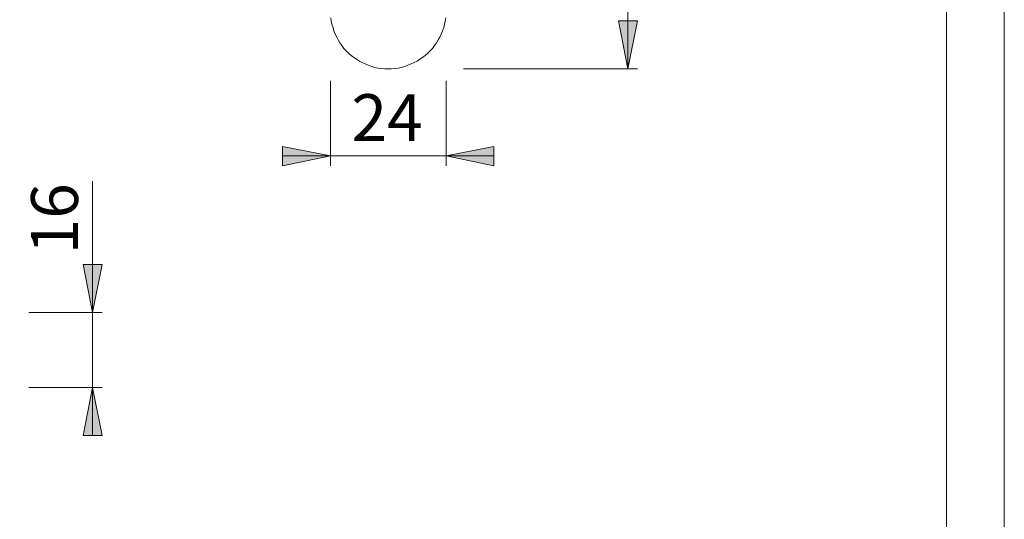
# Model space of a CAD drawing. Units: inches. Extents: x 0 to 210, y 0 to 297.
# Drawn here: x 108 to 210, y 52 to 104 of the extents above; entities that cross this region are included whole.
import ezdxf

# ---------------------------------------------------------------- set-up
doc = ezdxf.new("R2010")
doc.units = ezdxf.units.IN
doc.header["$MEASUREMENT"] = 0
doc.layers.add('Layer 1', color=7, linetype='Continuous')

# ---------------------------------------------------------------- blocks, each defined once
blk = doc.blocks.new('block 2')
at = {"layer": 'Layer 1'}
h = blk.add_hatch(color=7, dxfattribs=at)
h.dxf.hatch_style = 2
h.paths.add_polyline_path([(170.9, 98.57), (169.92, 103.54), (171.89, 103.54)])
h.paths.add_polyline_path([(170.9, 216.04), (171.89, 211.07), (169.92, 211.07)])
h = blk.add_hatch(color=7, dxfattribs=at)
h.dxf.hatch_style = 2
h.paths.add_polyline_path([(115.27, 65.44), (116.26, 60.43), (114.28, 60.43)])
h.paths.add_polyline_path([(115.27, 73.24), (114.28, 78.21), (116.26, 78.21)])
h.paths.add_polyline_path([(124.2, 115.82), (123.21, 120.79), (125.18, 120.79)])
h.paths.add_polyline_path([(124.2, 198.3), (125.18, 193.32), (123.21, 193.32)])
h = blk.add_hatch(color=7, dxfattribs=at)
h.dxf.hatch_style = 2
h.paths.add_polyline_path([(151.99, 89.5), (156.97, 90.49), (156.97, 88.48)])
h.paths.add_polyline_path([(140, 89.5), (134.99, 88.48), (134.99, 90.49)])
h.paths.add_polyline_path([(63.69, 89.32), (68.7, 90.35), (68.7, 88.34)])
h.paths.add_polyline_path([(63.38, 89.32), (63.34, 89.46), (63.31, 89.57), (63.27, 89.68), (63.2, 89.78), (63.13, 89.85), (63.02, 89.92), (62.92, 89.96), (62.81, 89.99), (62.71, 89.99), (62.57, 89.99), (62.46, 89.96), (62.35, 89.92), (62.28, 89.85), (62.18, 89.78), (62.11, 89.68), (62.07, 89.57), (62.04, 89.46), (62.04, 89.32), (62.04, 89.22), (62.07, 89.11), (62.11, 89.01), (62.18, 88.9), (62.28, 88.83), (62.35, 88.76), (62.46, 88.72), (62.57, 88.69), (62.71, 88.65), (62.81, 88.69), (62.92, 88.72), (63.02, 88.76), (63.13, 88.83), (63.2, 88.9), (63.27, 89.01), (63.31, 89.11), (63.34, 89.22)])
at = {"layer": 'Layer 1', "color": 7, "lineweight": 9}
for points in [[(170.9, 216.04), (170.9, 98.57)], [(140.04, 103.86), (140.07, 103.51), (140.14, 103.19), (140.25, 102.83), (140.35, 102.52), (140.46, 102.16), (140.64, 101.85), (140.78, 101.56), (140.95, 101.25), (141.16, 100.97), (141.38, 100.68), (141.62, 100.44), (141.87, 100.19), (142.12, 99.94), (142.4, 99.73), (142.68, 99.55), (143, 99.34), (143.28, 99.2), (143.6, 99.06), (143.92, 98.92), (144.27, 98.81), (144.59, 98.71), (144.94, 98.64), (145.29, 98.6), (145.64, 98.57), (146, 98.57), (146.32, 98.57), (146.67, 98.6), (147.02, 98.64), (147.37, 98.71), (147.69, 98.81), (148.04, 98.92), (148.36, 99.06), (148.68, 99.2), (149, 99.34), (149.28, 99.55), (149.56, 99.73), (149.84, 99.94), (150.09, 100.19), (150.34, 100.44), (150.58, 100.68), (150.8, 100.97), (151.01, 101.25), (151.18, 101.56), (151.36, 101.85), (151.5, 102.16), (151.61, 102.52), (151.75, 102.83), (151.82, 103.19), (151.89, 103.51), (151.96, 103.86)], [(170.9, 98.57), (169.92, 103.54), (171.89, 103.54), (170.9, 98.57)], [(170.9, 98.57), (169.92, 103.54), (171.89, 103.54)], [(153.81, 98.57), (171.89, 98.57)], [(140, 97.3), (140, 88.48)], [(151.99, 97.3), (151.99, 88.48)], [(140, 89.5), (134.99, 88.48), (134.99, 90.49), (140, 89.5)], [(140, 89.5), (134.99, 88.48), (134.99, 90.49)], [(151.99, 89.5), (156.97, 90.49), (156.97, 88.48), (151.99, 89.5)], [(151.99, 89.5), (156.97, 90.49), (156.97, 88.48)], [(140, 89.5), (134.99, 89.5)], [(140, 89.5), (151.99, 89.5)], [(151.99, 89.5), (156.97, 89.5)], [(115.27, 73.24), (115.27, 86.89)], [(115.27, 73.24), (114.28, 78.21), (116.26, 78.21), (115.27, 73.24)], [(115.27, 73.24), (114.28, 78.21), (116.26, 78.21)], [(108.66, 73.24), (116.26, 73.24)], [(115.27, 73.24), (115.27, 65.44)], [(108.66, 65.44), (116.26, 65.44)], [(115.27, 65.44), (116.26, 60.43), (114.28, 60.43), (115.27, 65.44)], [(115.27, 65.44), (116.26, 60.43), (114.28, 60.43)], [(115.27, 65.44), (115.27, 60.43)]]:
    blk.add_lwpolyline(points, dxfattribs=at)
at = {"layer": 'Layer 1', "color": 7, "insert": (142.18, 91.05), "char_height": 4.8704, "attachment_point": 7}
blk.add_mtext('\\fArial|b0|i0|c0|p34;\\W1.00024;24', dxfattribs=at)
at = {"layer": 'Layer 1', "color": 7, "insert": (113.75, 79.29), "char_height": 4.8704, "attachment_point": 7, "rotation": 90}
blk.add_mtext('\\fArial|b0|i0|c0|p34;\\W1.00024;16', dxfattribs=at)

msp = doc.modelspace()

# ---------------------------------------------------------------- linework, layer by layer
at = {"layer": 'Layer 1', "color": 7, "lineweight": 9}
for points in [[(210, -0.19), (210, 296.81)], [(204, 290.51), (204, 5.81)]]:
    msp.add_lwpolyline(points, dxfattribs=at)

# ---------------------------------------------------------------- block references
at = {"layer": 'Layer 1'}
msp.add_blockref('block 2', (0, 0), dxfattribs=at)

doc.saveas('drawing.dxf')
